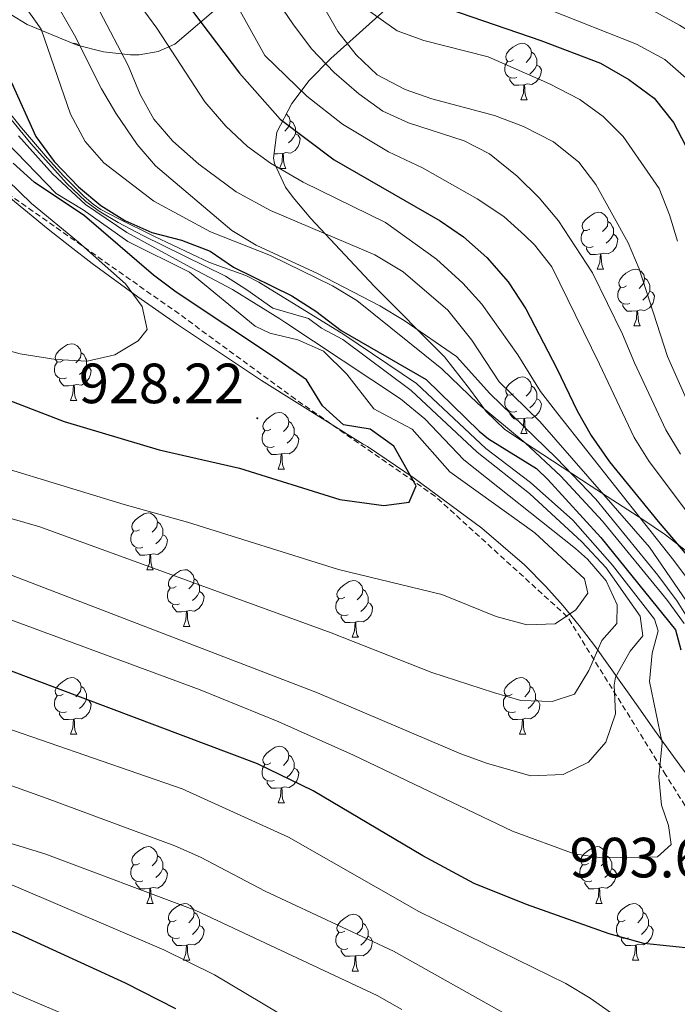
# Model space of a CAD drawing. Units: metres. Extents: x 654110 to 658632, y 4739015 to 4742086.
# Drawn here: x 655354 to 655470, y 4739631 to 4739805 of the extents above; entities that cross this region are included whole.
import ezdxf
from ezdxf.enums import TextEntityAlignment as Align

# ---------------------------------------------------------------- set-up
doc = ezdxf.new("R2010")
doc.units = ezdxf.units.M
doc.header["$MEASUREMENT"] = 0
doc.linetypes.add('TRAZOSX2', pattern=[1.5, 1, -0.5])
for name, color, linetype, lineweight in [('Carátula', 7, 'Continuous', 5), ('Level 21', 19, 'Continuous', 0), ('Level 35', 92, 'Continuous', 0), ('Level 36', 19, 'Continuous', 40), ('Level 4', 36, 'Continuous', 30), ('Level 41', 39, 'Continuous', 0), ('Level 5', 36, 'Continuous', 0), ('Level 7', 1, 'Continuous', 0)]:
    doc.layers.add(name, color=color, linetype=linetype, lineweight=lineweight)
doc.styles.add('Arial', font='ARIAL.TTF', dxfattribs={"height": 0.2})

# ---------------------------------------------------------------- blocks, each defined once
blk = doc.blocks.new('5PATER')
at = {"layer": 'Carátula', "linetype": 'Continuous', "lineweight": 5}
h = blk.add_hatch(color=250, dxfattribs=at)
edge = h.paths.add_edge_path()
edge.add_ellipse((0, 0), major_axis=(-1.33, -1.34), ratio=0.999422, start_angle=0, end_angle=360)

msp = doc.modelspace()

# ---------------------------------------------------------------- linework, layer by layer
at = {"layer": 'Level 21', "color": 19, "linetype": 'TRAZOSX2', "lineweight": 0}
msp.add_polyline3d([(655504.42, 4739628.29, 892.98), (655481.78, 4739649.22, 902.02), (655468.06, 4739671.17, 904.22), (655450.63, 4739699.17, 919.96), (655427.31, 4739720.44, 924.62), (655402.61, 4739737.59, 926.82), (655382.03, 4739752.69, 928.42), (655340.69, 4739781.75, 935.05), (655315.31, 4739804.05, 947.83), (655293.36, 4739828.06, 950.87), (655266.95, 4739863.06, 961.52), (655249.11, 4739884.67, 962.94), (655221.67, 4739914.18, 967.88)], dxfattribs=at)
at = {"layer": 'Level 35', "color": 92, "linetype": 'Continuous', "lineweight": 0, "ltscale": 0.5}
for points in [[(655389.74, 4739807.52, 883.55), (655381.31, 4739800.34, 894.83), (655378.37, 4739799.08, 898.94), (655374.99, 4739798.49, 891.57), (655373.43, 4739798.45, 888.2), (655368.68, 4739798.98, 885.79), (655364.04, 4739800.21, 890.38), (655355.18, 4739803.82, 896.07), (655352.33, 4739805.61, 897.02)], [(655428.91, 4739745.07, 897.75), (655416.51, 4739757.56, 897.59), (655405.3, 4739769.55, 898.24), (655402.2, 4739773.28, 897.19), (655400.83, 4739775.11, 896.27), (655398.9, 4739779.24, 894.08), (655398.74, 4739780.2, 893.64), (655399.3, 4739784.78, 891.74), (655401.94, 4739789.89, 889.19), (655405.01, 4739793.91, 884.92), (655408.87, 4739797.81, 880.8), (655419.58, 4739807.41, 868.13)], [(655347.58, 4739776.92, 934.45), (655358.93, 4739767.68, 930.9), (655362.74, 4739764.63, 930.17), (655366.66, 4739761.62, 929.91), (655374.77, 4739755.69, 930.11), (655381.59, 4739750.91, 929.69), (655396.61, 4739740.91, 928.53), (655414.58, 4739729.67, 927.26), (655415.31, 4739729.22, 927.21), (655423.56, 4739723.64, 926.57), (655435.51, 4739714.8, 925.41), (655443.06, 4739708.31, 923.76), (655446.82, 4739704.52, 922.6), (655449.88, 4739701.06, 921.2), (655452.74, 4739697.58, 919.26), (655455.43, 4739694.07, 916.94), (655463.13, 4739683.25, 909.23), (655465.73, 4739679.52, 906.94), (655468.45, 4739675.73, 905.06)], [(655530.9, 4739667.06, 858.86), (655527.22, 4739666.51, 862.26), (655522.08, 4739666.47, 867.75), (655518.88, 4739667.09, 871.65), (655515.44, 4739668.67, 875.02), (655511.14, 4739671.34, 876.58), (655506.91, 4739674.25, 876.52), (655498.59, 4739680.9, 876.5), (655493.14, 4739686.61, 876.64), (655486.16, 4739694.62, 877.18), (655483.12, 4739698.36, 878.05), (655480.21, 4739702.1, 879.48), (655475.87, 4739707.03, 881.13), (655472.01, 4739710.54, 881.27), (655468, 4739713.63, 880.84), (655463.98, 4739716.37, 881.02), (655458.71, 4739719.74, 883.25), (655454.84, 4739722.21, 885.3), (655442.89, 4739730.1, 892.35), (655439.6, 4739732.28, 894.3), (655436.32, 4739735.43, 895.98), (655433.33, 4739739.44, 897.08), (655428.91, 4739745.07, 897.75)], [(655468.45, 4739675.73, 905.06), (655471, 4739672.28, 903.84), (655474, 4739668.36, 903.16), (655483.19, 4739656.47, 902.81), (655486.07, 4739652.61, 902.03), (655494.8, 4739639.51, 897.92), (655497.77, 4739635.66, 896.56), (655501.03, 4739632.13, 895.2), (655505.99, 4739627.91, 893.31)]]:
    msp.add_polyline3d(points, dxfattribs=at)
at = {"layer": 'Level 36', "color": 92, "linetype": 'Continuous', "lineweight": 0}
for points in [[(655363.26, 4739800.53), (655363.34, 4739800.55), (655363.77, 4739800.49), (655364.3, 4739800.18), (655364.34, 4739800.13)], [(655441.13, 4739797.57), (655440.6, 4739797.3), (655440.07, 4739797.36), (655439.81, 4739797.73), (655439.75, 4739798.16), (655439.91, 4739798.68), (655440.39, 4739799.27), (655441.03, 4739799.8), (655441.93, 4739800.38), (655442.67, 4739800.54), (655443.1, 4739800.49), (655443.63, 4739800.18), (655444.16, 4739799.59), (655444.32, 4739798.95), (655444.21, 4739798.1), (655443.78, 4739797.57), (655443.36, 4739797.14)], [(655444.32, 4739798.95), (655444.79, 4739798.64), (655445.11, 4739798), (655445.27, 4739797.68), (655445.27, 4739797.1), (655445.27, 4739796.67), (655444.9, 4739795.98), (655444.48, 4739795.5), (655444, 4739795.08)], [(655441.72, 4739794.49), (655441.29, 4739794.33), (655440.71, 4739794.39), (655440.23, 4739794.6), (655439.81, 4739795.02), (655439.59, 4739795.61), (655439.59, 4739796.03), (655439.65, 4739796.62), (655440.07, 4739797.3)], [(655445.27, 4739796.67), (655445.72, 4739796.42), (655446.07, 4739795.8), (655445.96, 4739795.08), (655445.75, 4739794.44), (655445.16, 4739793.7), (655444.37, 4739793.22), (655443.52, 4739793.32), (655443.09, 4739793.2)], [(655442.98, 4739793.2), (655442.09, 4739793.11), (655441.24, 4739793.11), (655440.82, 4739793.54), (655440.5, 4739794.02), (655440.5, 4739794.33)], [(655442.43, 4739790.51), (655442.87, 4739791.67), (655442.98, 4739793.2), (655443.09, 4739793.2), (655443.12, 4739792.61), (655443.16, 4739791.92), (655443.23, 4739791.31), (655443.34, 4739790.91), (655443.56, 4739790.51)], [(655442.43, 4739790.51), (655443.56, 4739790.51)], [(655400.98, 4739788.04), (655400.99, 4739788.04), (655401.52, 4739787.45), (655401.68, 4739786.81), (655401.57, 4739785.96), (655401.15, 4739785.43), (655400.73, 4739785.01)], [(655401.68, 4739786.81), (655402.16, 4739786.5), (655402.47, 4739785.86), (655402.63, 4739785.54), (655402.63, 4739784.96), (655402.63, 4739784.53), (655402.26, 4739783.84), (655401.84, 4739783.36), (655401.36, 4739782.94)], [(655402.63, 4739784.53), (655403.09, 4739784.28), (655403.43, 4739783.67), (655403.32, 4739782.94), (655403.11, 4739782.3), (655402.53, 4739781.56), (655401.73, 4739781.08), (655400.88, 4739781.19), (655400.45, 4739781.06)], [(655399.08, 4739782.35), (655399, 4739782.32)], [(655400.34, 4739781.06), (655399.45, 4739780.97), (655398.83, 4739780.97)], [(655399.8, 4739778.37), (655400.23, 4739779.53), (655400.34, 4739781.06), (655400.45, 4739781.06), (655400.49, 4739780.47), (655400.52, 4739779.79), (655400.59, 4739779.17), (655400.71, 4739778.77), (655400.92, 4739778.37)], [(655399.8, 4739778.37), (655400.92, 4739778.37)], [(655454.63, 4739767.66), (655454.1, 4739767.4), (655453.57, 4739767.45), (655453.31, 4739767.82), (655453.25, 4739768.25), (655453.41, 4739768.77), (655453.89, 4739769.36), (655454.53, 4739769.89), (655455.43, 4739770.48), (655456.17, 4739770.64), (655456.6, 4739770.58), (655457.13, 4739770.27), (655457.66, 4739769.68), (655457.82, 4739769.04), (655457.71, 4739768.19), (655457.28, 4739767.66), (655456.86, 4739767.24)], [(655457.82, 4739769.04), (655458.29, 4739768.73), (655458.61, 4739768.09), (655458.77, 4739767.77), (655458.77, 4739767.19), (655458.77, 4739766.76), (655458.4, 4739766.07), (655457.98, 4739765.59), (655457.5, 4739765.17)], [(655455.22, 4739764.58), (655454.79, 4739764.42), (655454.21, 4739764.48), (655453.73, 4739764.69), (655453.31, 4739765.12), (655453.09, 4739765.7), (655453.09, 4739766.12), (655453.15, 4739766.71), (655453.57, 4739767.4)], [(655458.77, 4739766.76), (655459.22, 4739766.51), (655459.57, 4739765.9), (655459.46, 4739765.17), (655459.25, 4739764.53), (655458.66, 4739763.79), (655457.87, 4739763.31), (655457.02, 4739763.42), (655456.59, 4739763.29)], [(655456.48, 4739763.29), (655455.59, 4739763.2), (655454.74, 4739763.2), (655454.32, 4739763.63), (655454, 4739764.11), (655454, 4739764.42)], [(655455.93, 4739760.6), (655456.37, 4739761.76), (655456.48, 4739763.29), (655456.59, 4739763.29), (655456.62, 4739762.7), (655456.66, 4739762.02), (655456.73, 4739761.4), (655456.84, 4739761), (655457.06, 4739760.6)], [(655455.93, 4739760.6), (655457.06, 4739760.6)], [(655461.11, 4739757.63), (655460.58, 4739757.36), (655460.05, 4739757.42), (655459.78, 4739757.79), (655459.73, 4739758.21), (655459.89, 4739758.73), (655460.37, 4739759.33), (655461, 4739759.86), (655461.9, 4739760.44), (655462.65, 4739760.6), (655463.07, 4739760.55), (655463.6, 4739760.23), (655464.13, 4739759.65), (655464.29, 4739759.01), (655464.18, 4739758.16), (655463.76, 4739757.63), (655463.34, 4739757.2)], [(655464.29, 4739759.01), (655464.77, 4739758.69), (655465.08, 4739758.05), (655465.24, 4739757.73), (655465.24, 4739757.15), (655465.24, 4739756.73), (655464.87, 4739756.04), (655464.45, 4739755.56), (655463.97, 4739755.14)], [(655461.69, 4739754.55), (655461.27, 4739754.39), (655460.68, 4739754.45), (655460.21, 4739754.66), (655459.78, 4739755.08), (655459.57, 4739755.67), (655459.57, 4739756.09), (655459.62, 4739756.67), (655460.05, 4739757.36)], [(655465.24, 4739756.73), (655465.7, 4739756.48), (655466.04, 4739755.86), (655465.93, 4739755.14), (655465.72, 4739754.5), (655465.14, 4739753.76), (655464.34, 4739753.28), (655463.49, 4739753.38), (655463.06, 4739753.25)], [(655462.95, 4739753.25), (655462.06, 4739753.17), (655461.22, 4739753.17), (655460.79, 4739753.6), (655460.47, 4739754.07), (655460.47, 4739754.39)], [(655462.41, 4739750.57), (655462.84, 4739751.73), (655462.95, 4739753.25), (655463.06, 4739753.25), (655463.1, 4739752.67), (655463.13, 4739751.98), (655463.2, 4739751.37), (655463.32, 4739750.97), (655463.53, 4739750.57)], [(655462.41, 4739750.57), (655463.53, 4739750.57)], [(655361.55, 4739744.44), (655361.02, 4739744.18), (655360.49, 4739744.23), (655360.23, 4739744.6), (655360.17, 4739745.03), (655360.33, 4739745.55), (655360.81, 4739746.14), (655361.45, 4739746.67), (655362.35, 4739747.26), (655363.09, 4739747.42), (655363.52, 4739747.36), (655364.05, 4739747.05), (655364.58, 4739746.46), (655364.74, 4739745.82), (655364.63, 4739744.97), (655364.2, 4739744.44), (655363.78, 4739744.02)], [(655364.74, 4739745.82), (655365.21, 4739745.51), (655365.53, 4739744.87), (655365.69, 4739744.55), (655365.69, 4739743.97), (655365.69, 4739743.54), (655365.32, 4739742.85), (655364.9, 4739742.37), (655364.42, 4739741.95)], [(655362.14, 4739741.36), (655361.71, 4739741.2), (655361.13, 4739741.26), (655360.65, 4739741.47), (655360.23, 4739741.9), (655360.01, 4739742.48), (655360.01, 4739742.9), (655360.07, 4739743.49), (655360.49, 4739744.18)], [(655365.69, 4739743.54), (655366.14, 4739743.29), (655366.49, 4739742.68), (655366.38, 4739741.95), (655366.17, 4739741.31), (655365.58, 4739740.57), (655364.79, 4739740.09), (655363.94, 4739740.2), (655363.51, 4739740.07)], [(655363.4, 4739740.07), (655362.51, 4739739.98), (655361.66, 4739739.98), (655361.24, 4739740.41), (655360.92, 4739740.89), (655360.92, 4739741.2)], [(655441.13, 4739738.58), (655440.6, 4739738.31), (655440.07, 4739738.37), (655439.81, 4739738.74), (655439.75, 4739739.16), (655439.91, 4739739.68), (655440.39, 4739740.28), (655441.03, 4739740.81), (655441.93, 4739741.39), (655442.67, 4739741.55), (655443.1, 4739741.5), (655443.63, 4739741.18), (655444.16, 4739740.6), (655444.32, 4739739.96), (655444.21, 4739739.11), (655443.78, 4739738.58), (655443.36, 4739738.15)], [(655362.85, 4739737.38), (655363.29, 4739738.54), (655363.4, 4739740.07), (655363.51, 4739740.07), (655363.54, 4739739.48), (655363.58, 4739738.8), (655363.65, 4739738.18), (655363.76, 4739737.78), (655363.98, 4739737.38)], [(655444.32, 4739739.96), (655444.79, 4739739.64), (655445.11, 4739739), (655445.27, 4739738.68), (655445.27, 4739738.1), (655445.27, 4739737.68), (655444.9, 4739736.99), (655444.48, 4739736.51), (655444, 4739736.09)], [(655362.85, 4739737.38), (655363.98, 4739737.38)], [(655441.72, 4739735.5), (655441.29, 4739735.34), (655440.71, 4739735.4), (655440.23, 4739735.61), (655439.81, 4739736.04), (655439.59, 4739736.62), (655439.59, 4739737.04), (655439.65, 4739737.62), (655440.07, 4739738.31)], [(655445.27, 4739737.68), (655445.72, 4739737.43), (655446.07, 4739736.81), (655445.96, 4739736.09), (655445.75, 4739735.45), (655445.16, 4739734.71), (655444.37, 4739734.23), (655443.52, 4739734.34), (655443.09, 4739734.2)], [(655398.24, 4739732.3), (655397.71, 4739732.04), (655397.18, 4739732.09), (655396.92, 4739732.46), (655396.86, 4739732.89), (655397.02, 4739733.41), (655397.5, 4739734), (655398.14, 4739734.53), (655399.04, 4739735.12), (655399.78, 4739735.28), (655400.21, 4739735.22), (655400.74, 4739734.91), (655401.27, 4739734.32), (655401.43, 4739733.68), (655401.32, 4739732.83), (655400.89, 4739732.3), (655400.47, 4739731.88)], [(655442.98, 4739734.2), (655442.09, 4739734.12), (655441.24, 4739734.12), (655440.82, 4739734.55), (655440.5, 4739735.02), (655440.5, 4739735.34)], [(655401.43, 4739733.68), (655401.9, 4739733.37), (655402.22, 4739732.73), (655402.38, 4739732.41), (655402.38, 4739731.83), (655402.38, 4739731.4), (655402.01, 4739730.71), (655401.59, 4739730.23), (655401.11, 4739729.81)], [(655442.43, 4739731.52), (655442.87, 4739732.68), (655442.98, 4739734.2), (655443.09, 4739734.2), (655443.12, 4739733.62), (655443.16, 4739732.94), (655443.23, 4739732.32), (655443.34, 4739731.92), (655443.56, 4739731.52)], [(655398.83, 4739729.22), (655398.4, 4739729.06), (655397.82, 4739729.12), (655397.34, 4739729.33), (655396.92, 4739729.76), (655396.7, 4739730.34), (655396.7, 4739730.76), (655396.76, 4739731.35), (655397.18, 4739732.04)], [(655402.38, 4739731.4), (655402.83, 4739731.15), (655403.18, 4739730.54), (655403.07, 4739729.81), (655402.86, 4739729.17), (655402.27, 4739728.43), (655401.48, 4739727.95), (655400.63, 4739728.06), (655400.2, 4739727.93)], [(655442.43, 4739731.52), (655443.56, 4739731.52)], [(655400.09, 4739727.93), (655399.2, 4739727.84), (655398.35, 4739727.84), (655397.93, 4739728.27), (655397.61, 4739728.75), (655397.61, 4739729.06)], [(655399.54, 4739725.24), (655399.98, 4739726.4), (655400.09, 4739727.93), (655400.2, 4739727.93), (655400.23, 4739727.34), (655400.27, 4739726.66), (655400.34, 4739726.04), (655400.45, 4739725.64), (655400.67, 4739725.24)], [(655399.54, 4739725.24), (655400.67, 4739725.24)], [(655375.05, 4739714.53), (655374.52, 4739714.27), (655373.99, 4739714.32), (655373.73, 4739714.69), (655373.67, 4739715.12), (655373.83, 4739715.64), (655374.31, 4739716.23), (655374.95, 4739716.76), (655375.85, 4739717.35), (655376.59, 4739717.51), (655377.02, 4739717.45), (655377.55, 4739717.14), (655378.08, 4739716.55), (655378.24, 4739715.91), (655378.13, 4739715.06), (655377.7, 4739714.53), (655377.28, 4739714.11)], [(655378.24, 4739715.91), (655378.71, 4739715.6), (655379.03, 4739714.96), (655379.19, 4739714.64), (655379.19, 4739714.06), (655379.19, 4739713.63), (655378.82, 4739712.94), (655378.4, 4739712.46), (655377.92, 4739712.04)], [(655375.64, 4739711.45), (655375.21, 4739711.29), (655374.63, 4739711.35), (655374.15, 4739711.56), (655373.73, 4739711.99), (655373.51, 4739712.57), (655373.51, 4739712.99), (655373.57, 4739713.58), (655373.99, 4739714.27)], [(655379.19, 4739713.63), (655379.64, 4739713.38), (655379.99, 4739712.77), (655379.88, 4739712.04), (655379.67, 4739711.4), (655379.08, 4739710.66), (655378.29, 4739710.18), (655377.44, 4739710.29), (655377.01, 4739710.16)], [(655376.9, 4739710.16), (655376.01, 4739710.07), (655375.16, 4739710.07), (655374.74, 4739710.5), (655374.42, 4739710.98), (655374.42, 4739711.29)], [(655376.35, 4739707.47), (655376.79, 4739708.63), (655376.9, 4739710.16), (655377.01, 4739710.16), (655377.04, 4739709.57), (655377.08, 4739708.89), (655377.15, 4739708.27), (655377.26, 4739707.87), (655377.48, 4739707.47)], [(655376.35, 4739707.47), (655377.48, 4739707.47)], [(655381.53, 4739704.5), (655381, 4739704.23), (655380.47, 4739704.29), (655380.2, 4739704.66), (655380.15, 4739705.08), (655380.31, 4739705.6), (655380.79, 4739706.2), (655381.42, 4739706.73), (655382.32, 4739707.31), (655383.07, 4739707.47), (655383.49, 4739707.42), (655384.02, 4739707.1), (655384.55, 4739706.52), (655384.71, 4739705.88), (655384.6, 4739705.03), (655384.18, 4739704.5), (655383.76, 4739704.07)], [(655384.71, 4739705.88), (655385.19, 4739705.56), (655385.5, 4739704.92), (655385.66, 4739704.6), (655385.66, 4739704.02), (655385.66, 4739703.6), (655385.29, 4739702.91), (655384.87, 4739702.43), (655384.39, 4739702.01)], [(655382.11, 4739701.42), (655381.69, 4739701.26), (655381.1, 4739701.32), (655380.63, 4739701.53), (655380.2, 4739701.95), (655379.99, 4739702.54), (655379.99, 4739702.96), (655380.04, 4739703.54), (655380.47, 4739704.23)], [(655411.3, 4739702.59), (655410.77, 4739702.33), (655410.24, 4739702.38), (655409.98, 4739702.75), (655409.92, 4739703.18), (655410.08, 4739703.7), (655410.56, 4739704.29), (655411.2, 4739704.82), (655412.1, 4739705.41), (655412.84, 4739705.57), (655413.27, 4739705.51), (655413.8, 4739705.2), (655414.33, 4739704.61), (655414.49, 4739703.97), (655414.38, 4739703.12), (655413.95, 4739702.59), (655413.53, 4739702.17)], [(655414.49, 4739703.97), (655414.96, 4739703.66), (655415.28, 4739703.02), (655415.44, 4739702.7), (655415.44, 4739702.12), (655415.44, 4739701.69), (655415.07, 4739701), (655414.65, 4739700.52), (655414.17, 4739700.1)], [(655385.66, 4739703.6), (655386.12, 4739703.35), (655386.46, 4739702.73), (655386.35, 4739702.01), (655386.14, 4739701.37), (655385.56, 4739700.63), (655384.76, 4739700.15), (655383.91, 4739700.25), (655383.48, 4739700.12)], [(655411.89, 4739699.51), (655411.46, 4739699.35), (655410.88, 4739699.41), (655410.4, 4739699.62), (655409.98, 4739700.05), (655409.76, 4739700.63), (655409.76, 4739701.05), (655409.82, 4739701.64), (655410.24, 4739702.33)], [(655383.37, 4739700.12), (655382.48, 4739700.04), (655381.64, 4739700.04), (655381.21, 4739700.47), (655380.89, 4739700.94), (655380.89, 4739701.26)], [(655415.44, 4739701.69), (655415.89, 4739701.44), (655416.24, 4739700.83), (655416.13, 4739700.1), (655415.92, 4739699.46), (655415.33, 4739698.72), (655414.54, 4739698.24), (655413.69, 4739698.35), (655413.26, 4739698.22)], [(655382.83, 4739697.44), (655383.26, 4739698.6), (655383.37, 4739700.12), (655383.48, 4739700.12), (655383.52, 4739699.54), (655383.55, 4739698.85), (655383.62, 4739698.24), (655383.74, 4739697.84), (655383.95, 4739697.44)], [(655413.15, 4739698.22), (655412.26, 4739698.13), (655411.41, 4739698.13), (655410.99, 4739698.56), (655410.67, 4739699.04), (655410.67, 4739699.35)], [(655382.83, 4739697.44), (655383.95, 4739697.44)], [(655412.6, 4739695.53), (655413.04, 4739696.69), (655413.15, 4739698.22), (655413.26, 4739698.22), (655413.29, 4739697.63), (655413.33, 4739696.95), (655413.4, 4739696.33), (655413.51, 4739695.93), (655413.73, 4739695.53)], [(655412.6, 4739695.53), (655413.73, 4739695.53)], [(655361.55, 4739685.45), (655361.02, 4739685.19), (655360.49, 4739685.24), (655360.23, 4739685.61), (655360.17, 4739686.04), (655360.33, 4739686.56), (655360.81, 4739687.15), (655361.45, 4739687.68), (655362.35, 4739688.27), (655363.09, 4739688.43), (655363.52, 4739688.37), (655364.05, 4739688.06), (655364.58, 4739687.47), (655364.74, 4739686.83), (655364.63, 4739685.98), (655364.2, 4739685.45), (655363.78, 4739685.03)], [(655440.88, 4739685.45), (655440.35, 4739685.19), (655439.82, 4739685.24), (655439.55, 4739685.61), (655439.5, 4739686.04), (655439.66, 4739686.56), (655440.14, 4739687.15), (655440.77, 4739687.68), (655441.67, 4739688.27), (655442.42, 4739688.43), (655442.84, 4739688.37), (655443.37, 4739688.06), (655443.9, 4739687.47), (655444.06, 4739686.83), (655443.95, 4739685.98), (655443.53, 4739685.45), (655443.11, 4739685.03)], [(655364.74, 4739686.83), (655365.21, 4739686.52), (655365.53, 4739685.88), (655365.69, 4739685.56), (655365.69, 4739684.98), (655365.69, 4739684.55), (655365.32, 4739683.86), (655364.9, 4739683.38), (655364.42, 4739682.96)], [(655444.06, 4739686.83), (655444.54, 4739686.52), (655444.85, 4739685.88), (655445.01, 4739685.56), (655445.01, 4739684.98), (655445.01, 4739684.55), (655444.64, 4739683.86), (655444.22, 4739683.38), (655443.74, 4739682.96)], [(655362.14, 4739682.37), (655361.71, 4739682.21), (655361.13, 4739682.27), (655360.65, 4739682.48), (655360.23, 4739682.91), (655360.01, 4739683.49), (655360.01, 4739683.91), (655360.07, 4739684.5), (655360.49, 4739685.19)], [(655441.46, 4739682.37), (655441.04, 4739682.21), (655440.45, 4739682.27), (655439.98, 4739682.48), (655439.55, 4739682.91), (655439.34, 4739683.49), (655439.34, 4739683.91), (655439.39, 4739684.5), (655439.82, 4739685.19)], [(655365.69, 4739684.55), (655366.14, 4739684.3), (655366.49, 4739683.69), (655366.38, 4739682.96), (655366.17, 4739682.32), (655365.58, 4739681.58), (655364.79, 4739681.1), (655363.94, 4739681.21), (655363.51, 4739681.08)], [(655445.01, 4739684.55), (655445.47, 4739684.3), (655445.81, 4739683.69), (655445.7, 4739682.96), (655445.49, 4739682.32), (655444.91, 4739681.58), (655444.11, 4739681.1), (655443.26, 4739681.21), (655442.83, 4739681.08)], [(655363.4, 4739681.08), (655362.51, 4739680.99), (655361.66, 4739680.99), (655361.24, 4739681.42), (655360.92, 4739681.9), (655360.92, 4739682.21)], [(655442.72, 4739681.08), (655441.83, 4739680.99), (655440.99, 4739680.99), (655440.56, 4739681.42), (655440.24, 4739681.9), (655440.24, 4739682.21)], [(655362.85, 4739678.39), (655363.29, 4739679.55), (655363.4, 4739681.08), (655363.51, 4739681.08), (655363.54, 4739680.49), (655363.58, 4739679.81), (655363.65, 4739679.19), (655363.76, 4739678.79), (655363.98, 4739678.39)], [(655442.18, 4739678.39), (655442.61, 4739679.55), (655442.72, 4739681.08), (655442.83, 4739681.08), (655442.87, 4739680.49), (655442.9, 4739679.81), (655442.97, 4739679.19), (655443.09, 4739678.79), (655443.3, 4739678.39)], [(655362.85, 4739678.39), (655363.98, 4739678.39)], [(655442.18, 4739678.39), (655443.3, 4739678.39)], [(655398.24, 4739673.31), (655397.71, 4739673.05), (655397.18, 4739673.1), (655396.92, 4739673.47), (655396.86, 4739673.9), (655397.02, 4739674.42), (655397.5, 4739675.01), (655398.14, 4739675.54), (655399.04, 4739676.13), (655399.78, 4739676.29), (655400.21, 4739676.23), (655400.74, 4739675.92), (655401.27, 4739675.33), (655401.43, 4739674.69), (655401.32, 4739673.84), (655400.89, 4739673.31), (655400.47, 4739672.89)], [(655401.43, 4739674.69), (655401.9, 4739674.38), (655402.22, 4739673.74), (655402.38, 4739673.42), (655402.38, 4739672.84), (655402.38, 4739672.41), (655402.01, 4739671.72), (655401.59, 4739671.24), (655401.11, 4739670.82)], [(655398.83, 4739670.23), (655398.4, 4739670.07), (655397.82, 4739670.13), (655397.34, 4739670.34), (655396.92, 4739670.77), (655396.7, 4739671.35), (655396.7, 4739671.77), (655396.76, 4739672.36), (655397.18, 4739673.05)], [(655402.38, 4739672.41), (655402.83, 4739672.16), (655403.18, 4739671.55), (655403.07, 4739670.82), (655402.86, 4739670.18), (655402.27, 4739669.44), (655401.48, 4739668.96), (655400.63, 4739669.07), (655400.2, 4739668.94)], [(655400.09, 4739668.94), (655399.2, 4739668.85), (655398.35, 4739668.85), (655397.93, 4739669.28), (655397.61, 4739669.76), (655397.61, 4739670.07)], [(655399.54, 4739666.25), (655399.98, 4739667.41), (655400.09, 4739668.94), (655400.2, 4739668.94), (655400.23, 4739668.35), (655400.27, 4739667.67), (655400.34, 4739667.05), (655400.45, 4739666.65), (655400.67, 4739666.25)], [(655399.54, 4739666.25), (655400.67, 4739666.25)], [(655375.05, 4739655.54), (655374.52, 4739655.28), (655373.99, 4739655.33), (655373.73, 4739655.7), (655373.67, 4739656.13), (655373.83, 4739656.65), (655374.31, 4739657.24), (655374.95, 4739657.77), (655375.85, 4739658.36), (655376.59, 4739658.52), (655377.02, 4739658.46), (655377.55, 4739658.15), (655378.08, 4739657.56), (655378.24, 4739656.92), (655378.13, 4739656.07), (655377.7, 4739655.54), (655377.28, 4739655.12)], [(655454.38, 4739655.54), (655453.85, 4739655.28), (655453.32, 4739655.33), (655453.06, 4739655.7), (655453, 4739656.13), (655453.16, 4739656.65), (655453.64, 4739657.24), (655454.28, 4739657.77), (655455.18, 4739658.36), (655455.92, 4739658.52), (655456.34, 4739658.46), (655456.88, 4739658.15), (655457.4, 4739657.56), (655457.56, 4739656.92), (655457.46, 4739656.07), (655457.03, 4739655.54), (655456.61, 4739655.12)], [(655375.64, 4739652.46), (655375.21, 4739652.3), (655374.63, 4739652.36), (655374.15, 4739652.57), (655373.73, 4739653), (655373.51, 4739653.58), (655373.51, 4739654), (655373.57, 4739654.59), (655373.99, 4739655.28)], [(655378.24, 4739656.92), (655378.71, 4739656.61), (655379.03, 4739655.97), (655379.19, 4739655.65), (655379.19, 4739655.07), (655379.19, 4739654.64), (655378.82, 4739653.95), (655378.4, 4739653.47), (655377.92, 4739653.05)], [(655454.96, 4739652.46), (655454.54, 4739652.3), (655453.96, 4739652.36), (655453.48, 4739652.57), (655453.06, 4739653), (655452.84, 4739653.58), (655452.84, 4739654), (655452.9, 4739654.59), (655453.32, 4739655.28)], [(655457.56, 4739656.92), (655458.04, 4739656.61), (655458.36, 4739655.97), (655458.52, 4739655.65), (655458.52, 4739655.07), (655458.52, 4739654.64), (655458.14, 4739653.95), (655457.72, 4739653.47), (655457.24, 4739653.05)], [(655379.19, 4739654.64), (655379.64, 4739654.39), (655379.99, 4739653.78), (655379.88, 4739653.05), (655379.67, 4739652.41), (655379.08, 4739651.67), (655378.29, 4739651.19), (655377.44, 4739651.3), (655377.01, 4739651.17)], [(655458.52, 4739654.64), (655458.97, 4739654.39), (655459.32, 4739653.78), (655459.2, 4739653.05), (655459, 4739652.41), (655458.41, 4739651.67), (655457.62, 4739651.19), (655456.76, 4739651.3), (655456.34, 4739651.17)], [(655376.9, 4739651.17), (655376.01, 4739651.08), (655375.16, 4739651.08), (655374.74, 4739651.51), (655374.42, 4739651.99), (655374.42, 4739652.3)], [(655456.22, 4739651.17), (655455.34, 4739651.08), (655454.49, 4739651.08), (655454.06, 4739651.51), (655453.74, 4739651.99), (655453.74, 4739652.3)], [(655376.35, 4739648.48), (655376.79, 4739649.64), (655376.9, 4739651.17), (655377.01, 4739651.17), (655377.04, 4739650.58), (655377.08, 4739649.9), (655377.15, 4739649.28), (655377.26, 4739648.88), (655377.48, 4739648.48)], [(655455.68, 4739648.48), (655456.12, 4739649.64), (655456.22, 4739651.17), (655456.34, 4739651.17), (655456.37, 4739650.58), (655456.4, 4739649.9), (655456.48, 4739649.28), (655456.59, 4739648.88), (655456.8, 4739648.48)], [(655376.35, 4739648.48), (655377.48, 4739648.48)], [(655381.53, 4739645.51), (655381, 4739645.24), (655380.47, 4739645.3), (655380.2, 4739645.67), (655380.15, 4739646.09), (655380.31, 4739646.61), (655380.79, 4739647.21), (655381.42, 4739647.74), (655382.32, 4739648.32), (655383.07, 4739648.48), (655383.49, 4739648.43), (655384.02, 4739648.11), (655384.55, 4739647.53), (655384.71, 4739646.89), (655384.6, 4739646.04), (655384.18, 4739645.51), (655383.76, 4739645.08)], [(655455.68, 4739648.48), (655456.8, 4739648.48)], [(655460.86, 4739645.51), (655460.32, 4739645.24), (655459.8, 4739645.3), (655459.53, 4739645.67), (655459.48, 4739646.09), (655459.64, 4739646.61), (655460.12, 4739647.21), (655460.75, 4739647.74), (655461.65, 4739648.32), (655462.4, 4739648.48), (655462.82, 4739648.43), (655463.35, 4739648.11), (655463.88, 4739647.53), (655464.04, 4739646.89), (655463.93, 4739646.04), (655463.5, 4739645.51), (655463.08, 4739645.08)], [(655384.71, 4739646.89), (655385.19, 4739646.57), (655385.5, 4739645.93), (655385.66, 4739645.61), (655385.66, 4739645.03), (655385.66, 4739644.61), (655385.29, 4739643.92), (655384.87, 4739643.44), (655384.39, 4739643.02)], [(655411.3, 4739643.6), (655410.77, 4739643.34), (655410.24, 4739643.39), (655409.98, 4739643.76), (655409.92, 4739644.19), (655410.08, 4739644.71), (655410.56, 4739645.3), (655411.2, 4739645.83), (655412.1, 4739646.42), (655412.84, 4739646.58), (655413.26, 4739646.52), (655413.8, 4739646.21), (655414.32, 4739645.62), (655414.48, 4739644.98), (655414.38, 4739644.13), (655413.95, 4739643.6), (655413.53, 4739643.18)], [(655464.04, 4739646.89), (655464.52, 4739646.57), (655464.83, 4739645.93), (655464.99, 4739645.61), (655464.99, 4739645.03), (655464.99, 4739644.61), (655464.62, 4739643.92), (655464.2, 4739643.44), (655463.72, 4739643.02)], [(655382.11, 4739642.43), (655381.69, 4739642.27), (655381.1, 4739642.33), (655380.63, 4739642.54), (655380.2, 4739642.96), (655379.99, 4739643.55), (655379.99, 4739643.97), (655380.04, 4739644.55), (655380.47, 4739645.24)], [(655414.48, 4739644.98), (655414.96, 4739644.67), (655415.28, 4739644.03), (655415.44, 4739643.71), (655415.44, 4739643.13), (655415.44, 4739642.7), (655415.06, 4739642.01), (655414.64, 4739641.53), (655414.16, 4739641.11)], [(655461.44, 4739642.43), (655461.02, 4739642.27), (655460.43, 4739642.33), (655459.96, 4739642.54), (655459.53, 4739642.96), (655459.32, 4739643.55), (655459.32, 4739643.97), (655459.37, 4739644.55), (655459.8, 4739645.24)], [(655385.66, 4739644.61), (655386.12, 4739644.36), (655386.46, 4739643.74), (655386.35, 4739643.02), (655386.14, 4739642.38), (655385.56, 4739641.64), (655384.76, 4739641.16), (655383.91, 4739641.26), (655383.48, 4739641.13)], [(655411.88, 4739640.52), (655411.46, 4739640.36), (655410.88, 4739640.42), (655410.4, 4739640.63), (655409.98, 4739641.06), (655409.76, 4739641.64), (655409.76, 4739642.06), (655409.82, 4739642.65), (655410.24, 4739643.34)], [(655464.99, 4739644.61), (655465.44, 4739644.36), (655465.79, 4739643.74), (655465.68, 4739643.02), (655465.47, 4739642.38), (655464.88, 4739641.64), (655464.09, 4739641.16), (655463.24, 4739641.26), (655462.81, 4739641.13)], [(655383.37, 4739641.13), (655382.48, 4739641.05), (655381.64, 4739641.05), (655381.21, 4739641.48), (655380.89, 4739641.95), (655380.89, 4739642.27)], [(655415.44, 4739642.7), (655415.89, 4739642.45), (655416.24, 4739641.84), (655416.12, 4739641.11), (655415.92, 4739640.47), (655415.33, 4739639.73), (655414.54, 4739639.25), (655413.68, 4739639.36), (655413.26, 4739639.23)], [(655462.7, 4739641.13), (655461.81, 4739641.05), (655460.96, 4739641.05), (655460.54, 4739641.48), (655460.22, 4739641.95), (655460.22, 4739642.27)], [(655382.83, 4739638.45), (655383.26, 4739639.61), (655383.37, 4739641.13), (655383.48, 4739641.13), (655383.52, 4739640.55), (655383.55, 4739639.86), (655383.62, 4739639.25), (655383.74, 4739638.85), (655383.95, 4739638.45)], [(655413.14, 4739639.23), (655412.26, 4739639.14), (655411.41, 4739639.14), (655410.98, 4739639.57), (655410.66, 4739640.05), (655410.66, 4739640.36)], [(655462.16, 4739638.45), (655462.59, 4739639.61), (655462.7, 4739641.13), (655462.81, 4739641.13), (655462.84, 4739640.55), (655462.88, 4739639.86), (655462.95, 4739639.25), (655463.06, 4739638.85), (655463.28, 4739638.45)], [(655382.83, 4739638.45), (655383.95, 4739638.45)], [(655412.6, 4739636.54), (655413.04, 4739637.7), (655413.14, 4739639.23), (655413.26, 4739639.23), (655413.29, 4739638.64), (655413.32, 4739637.96), (655413.4, 4739637.34), (655413.51, 4739636.94), (655413.72, 4739636.54)], [(655462.16, 4739638.45), (655463.28, 4739638.45)], [(655412.6, 4739636.54), (655413.72, 4739636.54)]]:
    msp.add_lwpolyline(points, dxfattribs=at)
at = {"layer": 'Level 4', "color": 36, "linetype": 'Continuous', "lineweight": 30}
for points in [[(655383.12, 4739807.9, 875), (655392.7, 4739795.22, 875), (655399.93, 4739787.09, 875), (655409.44, 4739779.93, 875), (655428.19, 4739769.16, 875), (655432.28, 4739766.29, 875), (655436.39, 4739762.64, 875), (655440.21, 4739758.36, 875), (655443.32, 4739753.57, 875), (655448.8, 4739743.03, 875), (655452.4, 4739735.57, 875), (655454.86, 4739731.21, 875), (655458.12, 4739726.56, 875), (655466.68, 4739716.02, 875), (655482.87, 4739696.98, 875)], [(655425.55, 4739808.01, 850), (655445.96, 4739801.01, 850), (655456.51, 4739796.99, 850), (655461.51, 4739794.14, 850), (655466, 4739790.82, 850), (655469.39, 4739786.49, 850), (655474.3, 4739777.17, 850), (655477.19, 4739767.1, 850), (655479.13, 4739761.69, 850), (655482.03, 4739749.42, 850), (655485.89, 4739739.12, 850), (655487.6, 4739735.83, 850), (655492.7, 4739728.2, 850), (655495.84, 4739724.34, 850), (655508.58, 4739712.83, 850), (655511.77, 4739708.96, 850), (655516.11, 4739701.98, 850), (655520.98, 4739692.85, 850), (655523.34, 4739687.5, 850), (655527.13, 4739673.7, 850), (655529.54, 4739668.54, 850), (655532.28, 4739664.36, 850)], [(655352.45, 4739793.57, 900), (655356.75, 4739784.04, 900), (655359.98, 4739779.61, 900), (655364.27, 4739775.14, 900), (655368.23, 4739771.87, 900), (655372.44, 4739769.18, 900), (655377.22, 4739767.08, 900), (655382.46, 4739765.74, 900), (655387.51, 4739763.75, 900), (655391.65, 4739760.95, 900), (655401.98, 4739755.85, 900), (655406.2, 4739753.17, 900), (655410.7, 4739749.77, 900), (655425.72, 4739741.09, 900), (655435.09, 4739731.96, 900), (655436.7, 4739730.63, 900), (655445.22, 4739725.34, 900), (655447.22, 4739723.43, 900), (655456.59, 4739713.16, 900), (655469.74, 4739696.87, 900), (655470.67, 4739693.33, 900)], [(655345.17, 4739740.04, 925), (655361.72, 4739733.67, 925), (655378.54, 4739728.67, 925), (655392.74, 4739725.39, 925), (655410.47, 4739719.87, 925), (655418.23, 4739718.8, 925), (655422.68, 4739719.4, 925), (655423.91, 4739722.3, 925), (655419.96, 4739729.33, 925), (655415.82, 4739732.3, 925), (655411.1, 4739733.06, 925), (655407.39, 4739736.41, 925), (655404.56, 4739741.03, 925), (655399.09, 4739744.86, 925), (655381.54, 4739756.53, 925), (655377.53, 4739759.52, 925), (655365.31, 4739770.04, 925), (655356.42, 4739775.99, 925), (655352.71, 4739779.35, 925)], [(655473.2, 4739640.47, 900), (655464.18, 4739641.42, 900), (655458.01, 4739643.1, 900), (655443.44, 4739648.27, 900), (655434.17, 4739652.03, 900), (655425.11, 4739656.87, 900), (655405.71, 4739668.36, 900), (655395.88, 4739673.14, 900), (655351.96, 4739689.71, 900)], [(655381.47, 4739629.86, 875), (655372.56, 4739634.39, 875), (655353.29, 4739643.22, 875), (655336.72, 4739649.22, 875), (655301.55, 4739659.42, 875), (655281.09, 4739664.46, 875), (655269.72, 4739666.66, 875), (655263.38, 4739667.44, 875), (655244.13, 4739668.6, 875), (655233.18, 4739668.05, 875), (655227.17, 4739667.38, 875), (655203.33, 4739667.19, 875), (655179.34, 4739665.66, 875)]]:
    msp.add_polyline3d(points, dxfattribs=at)
at = {"layer": 'Level 5', "color": 36, "linetype": 'Continuous', "lineweight": 0}
for points in [[(655386.59, 4739790.16, 880), (655378.13, 4739803.17, 880), (655370.72, 4739813.24, 880), (655364.3, 4739823.36, 880), (655359.21, 4739832.86, 880), (655351.33, 4739846.38, 880), (655344, 4739861.81, 880), (655340.55, 4739872.16, 880), (655335.74, 4739895.01, 880), (655333.51, 4739899.48, 880)], [(655377.6, 4739787.11, 885), (655375.15, 4739791.47, 885), (655373.04, 4739796.56, 885), (655368.01, 4739806.12, 885), (655365.4, 4739810.38, 885), (655361.53, 4739814.72, 885), (655358.08, 4739820.12, 885), (655347.96, 4739833.78, 885), (655342.65, 4739843.49, 885), (655336.86, 4739855.39, 885), (655332.95, 4739865.17, 885), (655331.94, 4739870.07, 885), (655329.8, 4739887.82, 885), (655328.03, 4739893.11, 885), (655325.62, 4739897.49, 885)], [(655470.65, 4739727.91, 865), (655468.05, 4739732.17, 865), (655462.49, 4739744.03, 865), (655460.4, 4739749.12, 865), (655455.08, 4739759.93, 865), (655449.07, 4739769.14, 865), (655445.69, 4739773.21, 865), (655441.78, 4739777.01, 865), (655436.88, 4739780.98, 865), (655432.44, 4739783.28, 865), (655422.6, 4739786.45, 865), (655418.06, 4739788.53, 865), (655413.82, 4739791.57, 865), (655409.42, 4739795.37, 865), (655405.45, 4739799.51, 865), (655402.12, 4739803.95, 865), (655389.87, 4739822, 865)], [(655533.14, 4739676.6, 845), (655527.2, 4739696.46, 845), (655525.35, 4739701.1, 845), (655521.7, 4739707.62, 845), (655518.78, 4739711.67, 845), (655513.67, 4739717.51, 845), (655502.16, 4739727.12, 845), (655498.15, 4739731.66, 845), (655494.71, 4739736.7, 845), (655492.37, 4739741.1, 845), (655489.89, 4739747.43, 845), (655485.01, 4739762.26, 845), (655482.36, 4739772.58, 845), (655480.28, 4739779.01, 845), (655477.98, 4739784.62, 845), (655475.54, 4739788.98, 845), (655471.64, 4739794.35, 845), (655467.86, 4739797.63, 845), (655462.85, 4739800.35, 845), (655431.91, 4739812.67, 845)], [(655472.67, 4739697.64, 890), (655470.04, 4739701.89, 890), (655466.65, 4739706.52, 890), (655455.66, 4739719.92, 890), (655448.71, 4739727.17, 890), (655436.92, 4739738.64, 890), (655431.07, 4739745.16, 890), (655421.82, 4739751.51, 890), (655417.54, 4739754.09, 890), (655406.5, 4739759.8, 890), (655395.65, 4739764.82, 890), (655391.37, 4739767.4, 890), (655377.88, 4739778.84, 890), (655374.63, 4739782.64, 890), (655370.89, 4739788.16, 890), (655368.32, 4739792.45, 890), (655363.59, 4739801.95, 890), (655358.13, 4739811.44, 890)], [(655475.77, 4739712.41, 870), (655465.13, 4739726.6, 870), (655462.47, 4739730.84, 870), (655456.34, 4739743.82, 870), (655447.91, 4739761.01, 870), (655444.83, 4739764.92, 870), (655443.11, 4739766.56, 870), (655439.4, 4739769.91, 870), (655434.7, 4739773.02, 870), (655425.06, 4739778.49, 870), (655419.07, 4739781.35, 870), (655410.92, 4739786.24, 870), (655404.62, 4739791.16, 870), (655397.22, 4739798.37, 870), (655389.87, 4739811.53, 870)], [(655535.29, 4739685.55, 840), (655529.02, 4739706.46, 840), (655526.64, 4739710.85, 840), (655522.46, 4739717, 840), (655517.96, 4739722.7, 840), (655508.74, 4739730.53, 840), (655499.82, 4739740.39, 840), (655496.39, 4739747.92, 840), (655490.06, 4739759.76, 840), (655488.88, 4739764.61, 840), (655487.99, 4739770.53, 840), (655487.3, 4739782.54, 840), (655486.3, 4739787.43, 840), (655483.84, 4739792.12, 840), (655480.37, 4739796.29, 840), (655475.5, 4739800.51, 840), (655470.49, 4739803.69, 840), (655461.56, 4739808.67, 840)], [(655471.29, 4739697.95, 895), (655468.35, 4739702.03, 895), (655456.84, 4739716.05, 895), (655449.47, 4739724.01, 895), (655443.2, 4739729.92, 895), (655434.86, 4739736.8, 895), (655428.44, 4739742.98, 895), (655413.45, 4739755.06, 895), (655409.17, 4739757.65, 895), (655398.22, 4739763.03, 895), (655387.58, 4739767.2, 895), (655377.58, 4739772.63, 895), (655368.74, 4739779.41, 895), (655365.42, 4739783.14, 895), (655362.86, 4739788, 895), (655357.66, 4739803, 895), (655354.79, 4739807.09, 895)], [(655474.62, 4739730.98, 860), (655468.32, 4739745.15, 860), (655463.35, 4739760.64, 860), (655461.4, 4739765.24, 860), (655455.7, 4739775.54, 860), (655452.7, 4739779.53, 860), (655448.2, 4739783.1, 860), (655442.88, 4739785.8, 860), (655437.78, 4739787.78, 860), (655426.71, 4739790.68, 860), (655421.99, 4739792.33, 860), (655417.07, 4739794.91, 860), (655413.33, 4739798.47, 860), (655410.1, 4739802.62, 860), (655407.1, 4739807.82, 860)], [(655470.13, 4739765.56, 855), (655468.72, 4739770.2, 855), (655466.88, 4739774.86, 855), (655460.5, 4739784.04, 855), (655456.96, 4739787.56, 855), (655452.83, 4739790.6, 855), (655447.51, 4739793.33, 855), (655436.67, 4739798.11, 855), (655425.28, 4739801.01, 855), (655420.6, 4739802.74, 855), (655415.75, 4739806.14, 855)], [(655352.29, 4739698.61, 905), (655385.78, 4739686.21, 905), (655399.69, 4739680.58, 905), (655412.87, 4739674.68, 905), (655440.93, 4739661.23, 905), (655451.82, 4739657.26, 905), (655456.76, 4739656.55, 905), (655466.6, 4739656.73, 905), (655468.98, 4739658.88, 905), (655468.52, 4739662.26, 905), (655467.29, 4739665.86, 905), (655466.83, 4739670.84, 905), (655467.39, 4739676.87, 905), (655465.17, 4739687.71, 905), (655465.62, 4739692.69, 905), (655466.7, 4739696.68, 905), (655466.05, 4739698.74, 905), (655458.6, 4739708.27, 905), (655451.61, 4739716.25, 905), (655444.14, 4739722.89, 905), (655436.25, 4739728.91, 905), (655424.01, 4739740.4, 905), (655411.14, 4739749.02, 905), (655396.15, 4739758.3, 905), (655393.81, 4739759.47, 905), (655387.42, 4739761.78, 905), (655377.67, 4739766.38, 905), (655371.27, 4739769.54, 905), (655368.22, 4739771.16, 905), (655366.87, 4739772.1, 905), (655365.27, 4739773.45, 905), (655361.63, 4739777.1, 905), (655358.79, 4739780.23, 905), (655354.2, 4739785.55, 905), (655340.82, 4739802.24, 905)], [(655350.42, 4739707.28, 910), (655406.51, 4739685.68, 910), (655431.83, 4739674.91, 910), (655436.54, 4739673.21, 910), (655444.2, 4739671.04, 910), (655449.91, 4739671.26, 910), (655454.39, 4739673.48, 910), (655457.43, 4739676.96, 910), (655459.13, 4739682.01, 910), (655458.94, 4739687.04, 910), (655459.18, 4739688.5, 910), (655461.73, 4739693.1, 910), (655463.97, 4739695.78, 910), (655463.52, 4739699.28, 910), (655457.52, 4739707.83, 910), (655453.23, 4739712.4, 910), (655443.95, 4739720.96, 910), (655434.7, 4739728.22, 910), (655423.07, 4739739.14, 910), (655410.99, 4739748.15, 910), (655407.21, 4739750.18, 910), (655404.88, 4739751.87, 910), (655398.63, 4739753.72, 910), (655394.04, 4739756.93, 910), (655390.24, 4739759.37, 910), (655375.61, 4739766.57, 910), (655371.28, 4739768.82, 910), (655367.92, 4739770.86, 910), (655365.59, 4739772.55, 910), (655362.14, 4739775.79, 910), (655355.83, 4739782.81, 910), (655348.52, 4739791.63, 910)], [(655477.34, 4739698.55, 880), (655469.47, 4739709.1, 880), (655448.95, 4739735, 880), (655445.92, 4739738.97, 880), (655441.87, 4739745.46, 880), (655435.54, 4739754.4, 880), (655432.17, 4739758.14, 880), (655427.53, 4739762.38, 880), (655418.5, 4739768.84, 880), (655403.97, 4739775.98, 880), (655398.17, 4739779.3, 880), (655394.14, 4739782.26, 880), (655390.32, 4739785.87, 880), (655386.59, 4739790.16, 880)], [(655475.41, 4739696.48, 885), (655465.18, 4739711.48, 885), (655445.76, 4739733.67, 885), (655438.58, 4739740.65, 885), (655433.74, 4739748.03, 885), (655429.53, 4739753.34, 885), (655421.61, 4739760.13, 885), (655416.6, 4739763.11, 885), (655398.2, 4739770.94, 885), (655392.1, 4739774.26, 885), (655385.52, 4739779.16, 885), (655380.91, 4739783.24, 885), (655377.6, 4739787.11, 885)], [(655323.93, 4739724.72, 915), (655357.44, 4739715.03, 915), (655408.94, 4739696.32, 915), (655426.7, 4739689.33, 915), (655437.58, 4739685.78, 915), (655442.44, 4739684.37, 915), (655447.98, 4739684.17, 915), (655451.93, 4739685.47, 915), (655454.43, 4739689.65, 915), (655456.72, 4739694.96, 915), (655459.38, 4739697.95, 915), (655459.46, 4739701.29, 915), (655457.49, 4739705.52, 915), (655454.18, 4739709.32, 915), (655452.09, 4739711.2, 915), (655432.35, 4739726.88, 915), (655425.44, 4739734.12, 915), (655421.14, 4739737.7, 915), (655400.7, 4739751.23, 915), (655399.82, 4739751.82, 915), (655391.5, 4739756.99, 915), (655383.33, 4739761.32, 915), (655372.83, 4739767.05, 915), (655365.48, 4739772, 915), (655359.69, 4739777.42, 915), (655353.69, 4739784.15, 915)], [(655339.49, 4739729.02, 920), (655372.35, 4739719, 920), (655383.55, 4739715.9, 920), (655410.19, 4739707.53, 920), (655428.47, 4739703.11, 920), (655438.05, 4739699.22, 920), (655443.51, 4739697.71, 920), (655448.51, 4739697.9, 920), (655452.13, 4739700.4, 920), (655454.24, 4739703.32, 920), (655453.7, 4739705.86, 920), (655444.89, 4739714, 920), (655429.87, 4739724.76, 920), (655423.24, 4739732.31, 920), (655417.97, 4739735.08, 920), (655416.43, 4739735.9, 920), (655411.68, 4739742.05, 920), (655407.57, 4739746.1, 920), (655403, 4739748.08, 920), (655398.05, 4739749.3, 920), (655395.49, 4739750.5, 920), (655383.89, 4739760.05, 920), (655372.98, 4739765.49, 920), (655365.08, 4739771.09, 920), (655360.32, 4739773.94, 920), (655351.55, 4739783.01, 920)], [(655351.7, 4739776.3, 930), (655355.94, 4739772.19, 930), (655364.29, 4739765.36, 930), (655372.58, 4739758, 930), (655375.54, 4739753.97, 930), (655376.41, 4739749.91, 930), (655374.8, 4739747.9, 930), (655370.69, 4739745.46, 930), (655365.81, 4739744.32, 930), (655360.26, 4739744.62, 930), (655353.97, 4739745.63, 930), (655342.4, 4739748.78, 930)], [(655181.69, 4739702.25, 895), (655224.16, 4739702.8, 895), (655260.31, 4739701.19, 895), (655271.24, 4739700.23, 895), (655288.73, 4739697.46, 895), (655298.46, 4739695.15, 895), (655308.73, 4739692.43, 895), (655330.18, 4739685.41, 895), (655351.27, 4739679.59, 895), (655382.57, 4739668.76, 895), (655401.4, 4739660.22, 895), (655424.4, 4739647.07, 895), (655450.37, 4739634.36, 895), (655454.65, 4739631.77, 895), (655462.82, 4739626, 895)], [(655180.17, 4739693.9, 890), (655220.19, 4739695.18, 890), (655232.42, 4739694.82, 890), (655244.35, 4739694.86, 890), (655260.86, 4739693.64, 890), (655266.06, 4739692.93, 890), (655284.33, 4739689.92, 890), (655298.05, 4739686.66, 890), (655312.46, 4739682.22, 890), (655319.01, 4739680.62, 890), (655339.1, 4739674.04, 890), (655358.76, 4739667.04, 890), (655381.27, 4739658.64, 890), (655385.85, 4739656.64, 890), (655397.28, 4739650.64, 890), (655419.91, 4739640.02, 890), (655463.29, 4739615.69, 890)], [(655172.94, 4739685.99, 885), (655210.55, 4739686.89, 885), (655221.28, 4739686.7, 885), (655239.12, 4739684.9, 885), (655261.38, 4739684.12, 885), (655273.46, 4739682.97, 885), (655283.86, 4739680.99, 885), (655302.11, 4739676.11, 885), (655327.27, 4739668.07, 885), (655345.78, 4739661.09, 885), (655358.35, 4739657.28, 885), (655385.02, 4739647.21, 885), (655417.06, 4739632.23, 885), (655421.4, 4739629.75, 885)], [(655161.54, 4739675.02, 880), (655227.15, 4739677.19, 880), (655245.22, 4739677.24, 880), (655256.24, 4739676.67, 880), (655263.44, 4739675.97, 880), (655274.11, 4739674.34, 880), (655292.3, 4739669.83, 880), (655321.32, 4739661.84, 880), (655352.88, 4739651.6, 880), (655379.34, 4739640.31, 880), (655388.29, 4739635.87, 880), (655405.5, 4739625.62, 880)], [(655179.96, 4739652.62, 870), (655205.1, 4739653.52, 870), (655222.79, 4739656.49, 870), (655242.45, 4739658.84, 870), (655257.47, 4739659.36, 870), (655263.36, 4739658.99, 870), (655275.5, 4739657.12, 870), (655296.65, 4739651.84, 870), (655322.16, 4739643.73, 870), (655330.89, 4739640.65, 870), (655342.45, 4739637.29, 870), (655353.38, 4739632.47, 870), (655372.16, 4739624.45, 870)]]:
    msp.add_polyline3d(points, dxfattribs=at)

# ---------------------------------------------------------------- block references
at = {"layer": 'Level 7', "color": 19, "linetype": 'Continuous', "lineweight": 0, "xscale": 0.09999983015004542, "yscale": 0.09999983015004542}
msp.add_blockref('5PATER', (655395.86, 4739734.24, 928.22), dxfattribs=at)

# ---------------------------------------------------------------- texts
at = {"layer": 'Level 41', "color": 19, "linetype": 'Continuous', "lineweight": 0, "style": 'Arial'}
for s, p in [('928.22', (655364.34, 4739734.71, 928.22)), ('903.60', (655451.04, 4739650.9, 903.61))]:
    msp.add_text(s, height=7, dxfattribs=at).set_placement(p, align=Align.BOTTOM_LEFT)

doc.saveas('drawing.dxf')
